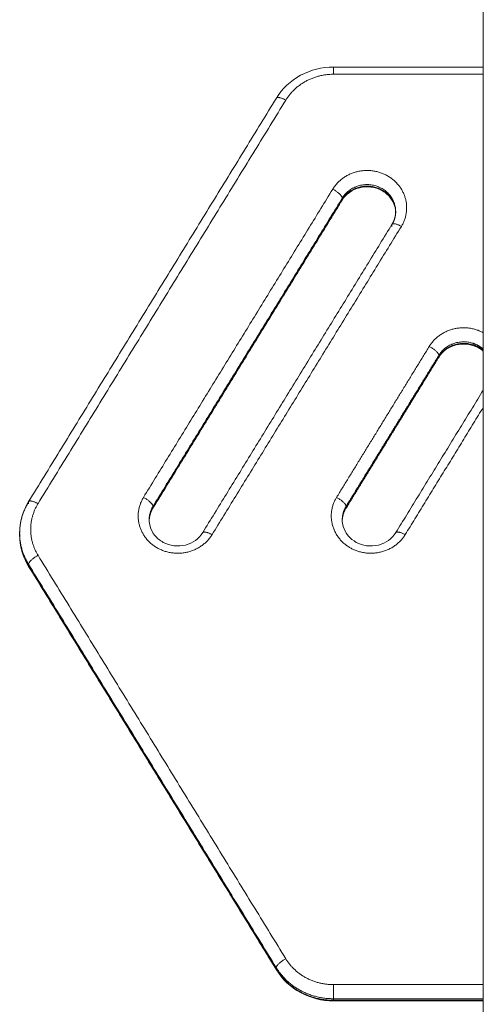
# Model space of a CAD drawing. Units: millimetres. Extents: x -0.8 to 6.5, y 2.8 to 14.2.
# Drawn here: x 3.5 to 3.8, y 10.1 to 10.5 of the extents above; entities that cross this region are included whole.
import ezdxf

# ---------------------------------------------------------------- set-up
doc = ezdxf.new("R2010")
doc.units = ezdxf.units.MM
doc.header["$MEASUREMENT"] = 0
doc.layers.get('0').update_dxf_attribs({"lineweight": 13})

# ---------------------------------------------------------------- blocks, each defined once
blk = doc.blocks.new('OPSH_TR008')
for points, degree in [([(5.43037, 9.99604), (5.43037, 10.70311), (5.43037, 11.41018)], 2), ([(5.36224, 10.52299), (5.3963, 10.52299), (5.43037, 10.52299)], 2), ([(5.36224, 10.5197), (5.3963, 10.5197), (5.43037, 10.5197)], 2), ([(5.22374, 10.32562), (5.28003, 10.41724), (5.33633, 10.50886)], 2), ([(5.228, 10.32471), (5.28429, 10.41633), (5.34059, 10.50795)], 2), ([(5.36195, 10.46754), (5.31894, 10.39754), (5.27592, 10.32753)], 2), ([(5.36621, 10.46253), (5.3232, 10.39252), (5.28018, 10.32252)], 2), ([(5.36628, 10.46348), (5.32327, 10.39348), (5.28025, 10.32347)], 2), ([(5.36628, 10.4628), (5.32327, 10.39279), (5.28025, 10.32279)], 2), ([(5.36628, 10.46348), (5.36628, 10.46314), (5.36628, 10.4628)], 2), ([(5.38887, 10.45154), (5.38997, 10.45333), (5.39054, 10.45534), (5.39054, 10.45738)], 3), ([(5.39054, 10.45738), (5.39054, 10.45703), (5.39054, 10.45669)], 2), ([(5.30284, 10.31152), (5.34585, 10.38153), (5.38887, 10.45154)], 2), ([(5.3888, 10.45127), (5.3888, 10.45093), (5.3888, 10.45058)], 2), ([(5.3071, 10.31061), (5.35011, 10.38062), (5.39313, 10.45063)], 2), ([(5.40583, 10.39613), (5.38475, 10.36183), (5.36368, 10.32753)], 2), ([(5.41009, 10.39112), (5.38901, 10.35682), (5.36794, 10.32252)], 2), ([(5.41016, 10.39207), (5.38908, 10.35777), (5.36801, 10.32347)], 2), ([(5.41016, 10.39138), (5.38908, 10.35708), (5.36801, 10.32279)], 2), ([(5.41016, 10.39207), (5.41016, 10.39173), (5.41016, 10.39138)], 2), ([(5.3906, 10.31152), (5.41048, 10.34389), (5.43037, 10.37626)], 2), ([(5.39486, 10.31061), (5.41261, 10.33952), (5.43037, 10.36842)], 2), ([(5.21965, 10.31125), (5.21965, 10.31631), (5.22107, 10.32127), (5.22374, 10.32562)], 3), ([(5.22367, 10.32535), (5.22367, 10.32501), (5.22367, 10.32467)], 2), ([(5.28025, 10.32347), (5.28025, 10.32313), (5.28025, 10.32279)], 2), ([(5.36801, 10.32347), (5.36801, 10.32313), (5.36801, 10.32279)], 2), ([(5.27851, 10.31668), (5.27851, 10.31702), (5.27851, 10.31736)], 2), ([(5.36627, 10.31668), (5.36627, 10.31702), (5.36627, 10.31736)], 2), ([(5.21965, 10.31057), (5.21965, 10.31091), (5.21965, 10.31125)], 2), ([(5.22374, 10.29621), (5.22107, 10.30056), (5.21965, 10.30551), (5.21965, 10.31057)], 3), ([(5.30305, 10.3117), (5.30305, 10.31171), (5.30305, 10.31171)], 2), ([(5.3908, 10.3117), (5.3908, 10.31171), (5.3908, 10.31171)], 2), ([(5.34059, 10.11798), (5.28429, 10.2096), (5.228, 10.30122)], 2), ([(5.33626, 10.11392), (5.27996, 10.20554), (5.22367, 10.29716)], 2), ([(5.22367, 10.29716), (5.22367, 10.29682), (5.22367, 10.29647)], 2), ([(5.33626, 10.11323), (5.27996, 10.20485), (5.22367, 10.29647)], 2), ([(5.33633, 10.11297), (5.28003, 10.20459), (5.22374, 10.29621)], 2), ([(5.33626, 10.11392), (5.33626, 10.11358), (5.33626, 10.11323)], 2), ([(5.43037, 10.10623), (5.3963, 10.10623), (5.36224, 10.10623)], 2), ([(5.43037, 10.09982), (5.3963, 10.09982), (5.36224, 10.09982)], 2), ([(5.36224, 10.09982), (5.36224, 10.09948), (5.36224, 10.09914)], 2), ([(5.43037, 10.09914), (5.3963, 10.09914), (5.36224, 10.09914)], 2), ([(5.43037, 10.09884), (5.3963, 10.09884), (5.36224, 10.09884)], 2)]:
    blk.add_open_spline(points, degree=degree)
for points, knots in [([(5.33633, 10.50886), (5.33898, 10.51318), (5.34279, 10.51676), (5.34735, 10.51923), (5.35189, 10.5217), (5.35702, 10.52299), (5.36224, 10.52299)], [0, 0, 0, 0, 15.817391, 15.817391, 15.817391, 31.555276, 31.555276, 31.555276, 31.555276]), ([(5.39053, 10.45704), (5.3905, 10.45794), (5.39036, 10.45883), (5.39012, 10.4597), (5.38969, 10.46118), (5.38896, 10.46258), (5.38692, 10.46508), (5.38564, 10.46614), (5.38415, 10.46695), (5.38266, 10.46775), (5.381, 10.46829), (5.37754, 10.46871), (5.37578, 10.46861), (5.3741, 10.46818), (5.37071, 10.46733), (5.36789, 10.46527), (5.36621, 10.46253)], [0.393053, 0.393053, 0.393053, 0.393053, 3.446316, 3.446316, 3.446316, 8.646523, 8.646523, 13.873582, 13.873582, 13.873582, 19.125945, 19.125945, 24.384624, 24.384624, 24.384624, 35.056674, 35.056674, 35.056674, 35.056674]), ([(5.43037, 10.39391), (5.42966, 10.39452), (5.42888, 10.39507), (5.42803, 10.39553), (5.42654, 10.39634), (5.42488, 10.39687), (5.42142, 10.3973), (5.41966, 10.39719), (5.41798, 10.39676), (5.41459, 10.39591), (5.41177, 10.39385), (5.41009, 10.39112)], [10.885934, 10.885934, 10.885934, 10.885934, 13.87358, 13.87358, 13.87358, 19.125942, 19.125942, 24.384621, 24.384621, 24.384621, 35.056671, 35.056671, 35.056671, 35.056671]), ([(5.27851, 10.31736), (5.27851, 10.31635), (5.27865, 10.31534), (5.27893, 10.31436), (5.27936, 10.31287), (5.28009, 10.31147), (5.28212, 10.30898), (5.28341, 10.30791), (5.2849, 10.30711), (5.28639, 10.3063), (5.28805, 10.30577), (5.29151, 10.30534), (5.29327, 10.30545), (5.29495, 10.30587), (5.29834, 10.30673), (5.30116, 10.30879), (5.30284, 10.31152)], [0, 0, 0, 0, 3.446323, 3.446323, 3.446323, 8.646529, 8.646529, 13.873589, 13.873589, 13.873589, 19.125952, 19.125952, 24.384631, 24.384631, 24.384631, 35.056682, 35.056682, 35.056682, 35.056682]), ([(5.36627, 10.31736), (5.36627, 10.31635), (5.36641, 10.31534), (5.36669, 10.31436), (5.36713, 10.31281), (5.36791, 10.31136), (5.36999, 10.30889), (5.37123, 10.30788), (5.37265, 10.30711), (5.37408, 10.30633), (5.37567, 10.30581), (5.37912, 10.30533), (5.38096, 10.30543), (5.38271, 10.30587), (5.3861, 10.30673), (5.38892, 10.30879), (5.3906, 10.31152)], [0, 0, 0, 0, 3.446322, 3.446322, 3.446322, 8.855976, 8.855976, 13.873668, 13.873668, 13.873668, 18.914903, 18.914903, 24.385106, 24.385106, 24.385106, 35.057223, 35.057223, 35.057223, 35.057223]), ([(5.36224, 10.09884), (5.35702, 10.09884), (5.35189, 10.10013), (5.34735, 10.10259), (5.34279, 10.10506), (5.33898, 10.10864), (5.33633, 10.11297)], [0, 0, 0, 0, 15.737884, 15.737884, 15.737884, 31.555276, 31.555276, 31.555276, 31.555276])]:
    blk.add_open_spline(points, degree=3, knots=knots)
for points, weights in [([(5.36224, 10.5197), (5.36224, 10.52299), (5.36224, 10.52299)], [1, 0.775172490939, 0.895504279422]), ([(5.34059, 10.50795), (5.3478, 10.5197), (5.36224, 10.5197)], [1, 0.866025403784, 1]), ([(5.34059, 10.50795), (5.33697, 10.50991), (5.33633, 10.50886)], [1, 0.74314297937, 0.936795050853]), ([(5.36195, 10.46754), (5.36628, 10.46519), (5.36628, 10.46348)], [1, 0.707106781186, 1]), ([(5.36621, 10.46253), (5.36628, 10.46265), (5.36628, 10.4628)], [0.936795040155, 0.963963794722, 1]), ([(5.38905, 10.45171), (5.39054, 10.45437), (5.39054, 10.45738)], [0.995008524452, 0.968637284371, 1]), ([(5.39313, 10.45063), (5.38951, 10.45259), (5.38887, 10.45154)], [1, 0.74314300352, 0.936795014439]), ([(5.41016, 10.39207), (5.41016, 10.39378), (5.40583, 10.39613)], [1, 0.707106781187, 1]), ([(5.41009, 10.39112), (5.41016, 10.39123), (5.41016, 10.39138)], [0.93679502071, 0.963963781826, 1]), ([(5.228, 10.32471), (5.22439, 10.32667), (5.22374, 10.32562)], [1, 0.74314297937, 0.936795050853]), ([(5.28025, 10.32347), (5.28025, 10.32518), (5.27592, 10.32753)], [1, 0.707106781186, 1]), ([(5.36801, 10.32347), (5.36801, 10.32518), (5.36368, 10.32753)], [1, 0.707106781186, 1]), ([(5.21965, 10.31125), (5.21965, 10.31881), (5.22367, 10.32535)], [0.933012701892, 0.933012701892, 1]), ([(5.228, 10.30122), (5.22079, 10.31296), (5.228, 10.32471)], [1, 0.866025403784, 1]), ([(5.28025, 10.32347), (5.27851, 10.32064), (5.27851, 10.31736)], [1, 0.965925828502, 1]), ([(5.28025, 10.32279), (5.27861, 10.32011), (5.27852, 10.31702)], [1, 0.967789140976, 0.996477161864]), ([(5.28018, 10.32252), (5.28012, 10.32241), (5.27999, 10.32234)], [0.936795050853, 0.912904445812, 0.895870515751]), ([(5.28025, 10.32279), (5.28025, 10.32263), (5.28018, 10.32252)], [1, 0.963963801816, 0.936795050853]), ([(5.36801, 10.32347), (5.36627, 10.32064), (5.36627, 10.31736)], [1, 0.965925831265, 1]), ([(5.36801, 10.32279), (5.36637, 10.32011), (5.36627, 10.31702)], [1, 0.967788867851, 0.996477653314]), ([(5.36775, 10.32234), (5.36788, 10.32241), (5.36794, 10.32252)], [0.895854252389, 0.912893039785, 0.936795050853]), ([(5.36794, 10.32252), (5.36801, 10.32263), (5.36801, 10.32279)], [0.936795050853, 0.963963801816, 1]), ([(5.27852, 10.31702), (5.27851, 10.31685), (5.27851, 10.31668)], [0.996515639881, 0.998158273697, 1]), ([(5.36627, 10.31702), (5.36627, 10.31685), (5.36627, 10.31668)], [0.996516147863, 0.998158558461, 1]), ([(5.22367, 10.29716), (5.21965, 10.3037), (5.21965, 10.31125)], [1, 0.933012701892, 0.933012701892]), ([(5.22367, 10.29647), (5.21965, 10.30302), (5.21965, 10.31057)], [1, 0.933012701892, 0.933012701892]), ([(5.3071, 10.31061), (5.30349, 10.31258), (5.30284, 10.31152)], [1, 0.743142949736, 0.936795095537]), ([(5.39486, 10.31061), (5.39124, 10.31258), (5.3906, 10.31152)], [1, 0.74314297937, 0.936795050853]), ([(5.22367, 10.29716), (5.22367, 10.29887), (5.228, 10.30122)], [1, 0.707106781187, 1]), ([(5.22367, 10.29647), (5.22367, 10.29632), (5.22374, 10.29621)], [1, 0.963963801816, 0.936795050853]), ([(5.34059, 10.11798), (5.33626, 10.11563), (5.33626, 10.11392)], [1, 0.707106781186, 1]), ([(5.36224, 10.10623), (5.3478, 10.10623), (5.34059, 10.11798)], [1, 0.866025403784, 1]), ([(5.36224, 10.09982), (5.34492, 10.09982), (5.33626, 10.11392)], [1, 0.866025403784, 1]), ([(5.36224, 10.09914), (5.34492, 10.09914), (5.33626, 10.11323)], [1, 0.866025403784, 1]), ([(5.33633, 10.11297), (5.33626, 10.11308), (5.33626, 10.11323)], [0.936795050853, 0.963963801816, 1]), ([(5.36224, 10.09982), (5.36224, 10.10153), (5.36224, 10.10623)], [1, 0.707106781187, 1]), ([(5.36224, 10.09884), (5.36224, 10.09884), (5.36224, 10.09914)], [0.895504279422, 0.931934290247, 1])]:
    blk.add_rational_spline(points, weights, degree=2)
for points, weights, knots in [([(5.39313, 10.45063), (5.39685, 10.4567), (5.39492, 10.46346), (5.39299, 10.47023), (5.38654, 10.47373), (5.38008, 10.47724), (5.37288, 10.47542), (5.36568, 10.47361), (5.36195, 10.46754)], [1, 0.923879518729, 1, 0.923879518729, 1, 0.923879518729, 1, 0.923879518729, 1], [0, 0, 0, 14.13708, 14.13708, 28.27416, 28.27416, 42.41124, 42.41124, 56.54832, 56.54832, 56.54832]), ([(5.39054, 10.45738), (5.39054, 10.46675), (5.3809, 10.46918), (5.37127, 10.4716), (5.36628, 10.46348)], [1, 0.793353358111, 1, 0.793353358111, 1], [9.424726, 9.424726, 9.424726, 32.986523, 32.986523, 56.54832, 56.54832, 56.54832]), ([(5.39053, 10.45704), (5.39026, 10.46614), (5.3809, 10.46849), (5.37127, 10.47092), (5.36628, 10.4628)], [0.990638859161, 0.798145036971, 1, 0.793353358111, 1], [9.971072, 9.971072, 9.971072, 32.986523, 32.986523, 56.54832, 56.54832, 56.54832]), ([(5.43037, 10.40234), (5.42393, 10.40581), (5.41676, 10.40401), (5.40955, 10.40219), (5.40583, 10.39613)], [0.999427249767, 0.924166980858, 1, 0.923879520178, 1], [28.327547, 28.327547, 28.327547, 42.411239, 42.411239, 56.548319, 56.548319, 56.548319]), ([(5.43037, 10.39481), (5.42797, 10.39696), (5.42478, 10.39776), (5.41514, 10.40019), (5.41016, 10.39207)], [0.902183406525, 0.920529820324, 1, 0.793353391528, 1], [23.925354, 23.925354, 23.925354, 32.986525, 32.986525, 56.548319, 56.548319, 56.548319]), ([(5.43037, 10.39413), (5.42797, 10.39627), (5.42478, 10.39708), (5.41514, 10.3995), (5.41016, 10.39138)], [0.902183406525, 0.920529820324, 1, 0.793353391528, 1], [23.925354, 23.925354, 23.925354, 32.986525, 32.986525, 56.548319, 56.548319, 56.548319]), ([(5.27592, 10.32753), (5.2722, 10.32146), (5.27412, 10.31469), (5.27605, 10.30793), (5.28251, 10.30442), (5.28897, 10.30092), (5.29617, 10.30273), (5.30337, 10.30455), (5.3071, 10.31061)], [1, 0.923879508946, 1, 0.923879508946, 1, 0.923879508946, 1, 0.923879508946, 1], [0, 0, 0, 14.137081, 14.137081, 28.274163, 28.274163, 42.411244, 42.411244, 56.548325, 56.548325, 56.548325]), ([(5.36368, 10.32753), (5.35468, 10.31288), (5.37027, 10.30442), (5.38586, 10.29597), (5.39486, 10.31061)], [1, 0.707106768339, 1, 0.707106768339, 1], [0, 0, 0, 28.274157, 28.274157, 56.548315, 56.548315, 56.548315])]:
    blk.add_rational_spline(points, weights, degree=2, knots=knots)

msp = doc.modelspace()

# ---------------------------------------------------------------- block references
msp.add_blockref('OPSH_TR008', (-1.67758, 0))

doc.saveas('drawing.dxf')
